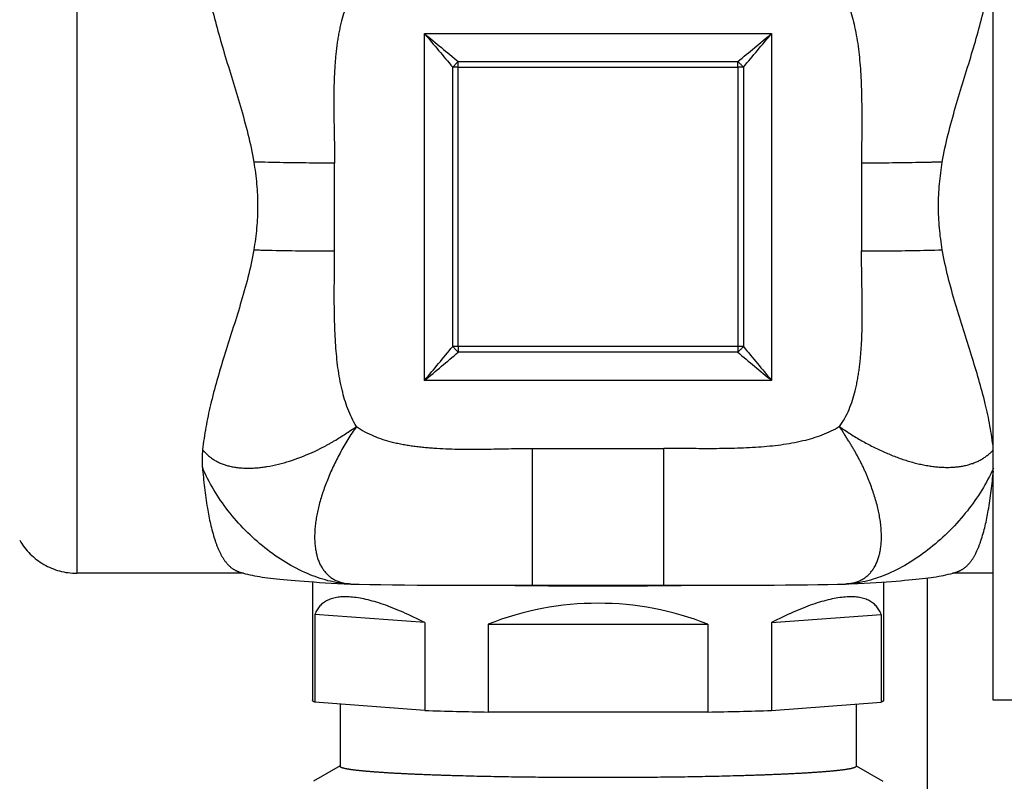
# Model space of a CAD drawing. Units: millimetres. Extents: x 448025 to 492607, y 94019 to 107088.
# Drawn here: x 452209 to 452657, y 103522 to 103868 of the extents above; entities that cross this region are included whole.
import ezdxf

# ---------------------------------------------------------------- set-up
doc = ezdxf.new("R2010")
doc.units = ezdxf.units.MM
doc.header["$LTSCALE"] = 20
doc.linetypes.add('AXIS', pattern=[50.8, 31.75, -6.35, 6.35, -6.35])
doc.layers.get('0').update_dxf_attribs({"color": 251})

msp = doc.modelspace()

# ---------------------------------------------------------------- linework, layer by layer
at = {"color": 8, "linetype": 'AXIS'}
for p, q in [((452652.168, 103558.656), (452652.168, 104013.656)), ((452234.778, 103965.906), (452234.778, 103616.406)), ((452393.168, 103704.161), (452393.168, 103862.011)), ((452393.168, 103862.011), (452551.168, 103862.011)), ((452551.168, 103862.011), (452551.168, 103704.161)), ((452408.53, 103719.596), (452408.53, 103849.294)), ((452408.53, 103849.294), (452535.806, 103849.294)), ((452535.806, 103846.751), (452535.806, 103849.294)), ((452405.97, 103719.582), (452405.97, 103846.736)), ((452408.53, 103846.751), (452535.806, 103846.751)), ((452535.806, 103846.751), (452535.806, 103717.024)), ((452538.366, 103846.736), (452538.366, 103719.582)), ((452352.168, 103763.105), (452352.168, 103803.067)), ((452592.168, 103803.067), (452592.168, 103763.105)), ((452408.53, 103719.596), (452408.53, 103717.024)), ((452535.806, 103719.596), (452408.53, 103719.596)), ((452535.806, 103717.024), (452408.53, 103717.024)), ((452551.168, 103704.161), (452393.168, 103704.161)), ((452442.168, 103673.191), (452442.168, 103611.026)), ((452442.168, 103673.191), (452502.168, 103673.191)), ((452502.168, 103611.026), (452502.168, 103673.191)), ((452310.751, 103616.406), (452234.778, 103616.406)), ((452652.168, 103616.406), (452633.578, 103616.406)), ((452342.168, 103612.465), (452342.168, 103558.462)), ((452358.837, 103611.527), (452359.995, 103611.484)), ((452359.995, 103611.484), (452363.406, 103611.395)), ((452584.216, 103611.481), (452584.226, 103611.481)), ((452584.226, 103611.481), (452585.468, 103611.526)), ((452587.301, 103611.611), (452585.468, 103611.526)), ((452602.168, 103612.451), (452602.168, 103558.462)), ((452622.168, 102203.791), (452622.168, 103614.272)), ((452442.168, 103611.026), (452507.049, 103611.025)), ((452343.245, 103597.695), (452343.245, 103557.733)), ((452393.245, 103593.918), (452343.245, 103597.695)), ((452551.091, 103593.918), (452601.091, 103597.695)), ((452601.091, 103597.695), (452601.091, 103557.733)), ((452393.245, 103593.918), (452393.245, 103553.956)), ((452422.168, 103593.189), (452422.168, 103553.228)), ((452422.168, 103593.189), (452522.168, 103593.189)), ((452522.168, 103593.189), (452522.168, 103553.228)), ((452551.091, 103593.918), (452551.091, 103553.956)), ((452393.245, 103553.956), (452343.245, 103557.733)), ((452551.091, 103553.956), (452601.091, 103557.733)), ((452697.168, 103558.656), (452652.168, 103558.656)), ((452354.668, 103556.87), (452354.668, 103528.49)), ((452522.168, 103553.228), (452422.168, 103553.228)), ((452589.668, 103556.87), (452589.668, 103528.49)), ((452354.668, 103528.684), (452342.54, 103521.709)), ((452589.668, 103528.684), (452601.796, 103521.709))]:
    msp.add_line(p, q, dxfattribs=at)
for points in [[(452308.654, 103617.05), (452309.144, 103616.888), (452310.341, 103616.52), (452311.479, 103616.204), (452312.578, 103615.928), (452313.654, 103615.682), (452314.721, 103615.458), (452315.796, 103615.251), (452316.89, 103615.056), (452318.013, 103614.87), (452319.173, 103614.691), (452320.381, 103614.518), (452321.641, 103614.348), (452322.961, 103614.181), (452324.344, 103614.017), (452325.795, 103613.854), (452327.32, 103613.692), (452328.923, 103613.532), (452330.609, 103613.372), (452332.387, 103613.213), (452334.26, 103613.054), (452336.237, 103612.895), (452338.322, 103612.736), (452340.523, 103612.577), (452342.847, 103612.418), (452345.302, 103612.26), (452347.896, 103612.102), (452350.64, 103611.945), (452353.541, 103611.788), (452356.616, 103611.633), (452358.837, 103611.527)], [(452587.301, 103611.611), (452590.419, 103611.764), (452593.359, 103611.918), (452596.135, 103612.074), (452598.758, 103612.231), (452601.237, 103612.388), (452603.581, 103612.546), (452605.799, 103612.705), (452607.898, 103612.864), (452609.885, 103613.023), (452611.767, 103613.182), (452613.551, 103613.341), (452615.243, 103613.501), (452616.849, 103613.662), (452618.376, 103613.823), (452619.829, 103613.987), (452621.213, 103614.151), (452622.534, 103614.319), (452623.795, 103614.489), (452625.004, 103614.663), (452626.166, 103614.842), (452627.293, 103615.028), (452628.394, 103615.224), (452629.48, 103615.433), (452630.565, 103615.659), (452631.658, 103615.907), (452632.768, 103616.183), (452633.917, 103616.499), (452635.123, 103616.868), (452635.663, 103617.046)], [(452363.406, 103611.395), (452368.17, 103611.292), (452373.227, 103611.208), (452378.548, 103611.14), (452384.091, 103611.089), (452389.854, 103611.051), (452395.81, 103611.026), (452401.97, 103611.011), (452408.328, 103611.004), (452414.896, 103611.005), (452421.66, 103611.01)], [(452507.049, 103611.025), (452518.959, 103611.015), (452524.756, 103611.011), (452530.456, 103611.009), (452536.058, 103611.011), (452541.567, 103611.018), (452546.982, 103611.031), (452552.317, 103611.051), (452557.539, 103611.081), (452562.63, 103611.121), (452567.562, 103611.172), (452572.311, 103611.236), (452576.859, 103611.313), (452581.188, 103611.404), (452584.209, 103611.481)], [(452421.66, 103611.01), (452435.927, 103611.024), (452442.168, 103611.027)]]:
    msp.add_lwpolyline(points, dxfattribs=at)
for centre, radius, start, end in [((454659.881, 106584.584), 3542.653, 230.22049, 230.543032), ((455640.472, 106570.566), 4228.623, 219.831269, 220.101315), ((450284.534, 106584.488), 3542.528, 309.456963, 309.779516), ((449304.001, 106570.452), 4228.445, 319.89868, 320.168737), ((452439.663, 103815.572), 45.896, 132.71305, 137.23244), ((452504.673, 103815.572), 45.896, 42.76761, 47.287), ((452408.51, 103625.126), 221.625, 89.99472, 90.65667), ((452535.827, 103625.128), 221.622, 89.34357, 90.00552), ((449137.33, 106420.167), 4239.949, 320.16529, 320.436124), ((452408.508, 103497.962), 221.634, 89.9943, 90.65621), ((452452.45, 103763.545), 63.978, 223.40647, 226.64814), ((452535.829, 103497.962), 221.634, 89.34404, 90.00595), ((452491.886, 103763.545), 63.978, 313.35191, 316.59359), ((455806.262, 106419.549), 4238.982, 219.563846, 219.834741), ((450138.147, 106413.06), 3524.664, 309.775676, 310.101377), ((454805.756, 106412.543), 3523.989, 229.898593, 230.224356), ((452234.778, 103646.406), 30, 210, 270), ((452360.536, 103631.693), 20.215, 261.09126, 267.6946), ((452360.629, 103633.309), 21.834, 267.62247, 268.33839), ((452583.654, 103632.258), 20.785, 271.57287, 275.10406), ((452583.699, 103631.753), 20.278, 275.10574, 277.99694), ((452469.327, 106242.459), 2631.794, 269.068536, 269.408303), ((452472.168, 106540.75), 2930.098, 269.412986, 270.587016), ((452475.7, 106190.469), 2579.8, 270.588284, 270.93675), ((452458.001, 105550.698), 1997.792, 268.142502, 268.972272), ((452489.952, 105407.076), 1854.129, 270.99558, 271.889645)]:
    msp.add_arc(centre, radius, start, end, dxfattribs=at)
for major_axis, ratio, start_param, end_param in [((-126.378, 123.235), 0.2472789, -0.6817768, 0.1078054), ((126.378, 123.235), 0.2472789, -0.1078054, 0.6817768), ((130, 0), 0.9554288, 1.1760052, 1.9655874)]:
    msp.add_ellipse((452472.168, 103478.538), major_axis=major_axis, ratio=ratio, start_param=start_param, end_param=end_param, dxfattribs=at)
for points, knots in [([(452292.102, 103897.941), (452292.815, 103890.632), (452295.539, 103875.488), (452301.98, 103852.601), (452309.552, 103828.693), (452313.97, 103812.119), (452315.401, 103803.564)], [0, 0, 0, 0, 0.2263688, 0.4727986, 0.7326072, 1, 1, 1, 1]), ([(452628.936, 103803.564), (452630.357, 103812.063), (452634.76, 103828.528), (452642.316, 103852.281), (452648.725, 103875.048), (452651.442, 103890.115), (452652.178, 103897.39)], [0, 0, 0, 0, 0.2671477, 0.52681, 0.7732922, 1, 1, 1, 1]), ([(452362.168, 103882.991), (452358.692, 103878.191), (452355.31, 103869.269), (452353.074, 103856.736), (452351.82, 103842.614), (452351.782, 103824.64), (452352.168, 103810.195), (452352.168, 103803.067)], [0, 0, 0, 0, 0.2178516, 0.3397848, 0.4688705, 0.7379999, 1, 1, 1, 1]), ([(452582.168, 103882.991), (452585.336, 103877.932), (452589.615, 103865.597), (452591.994, 103845.677), (452592.398, 103824.498), (452592.168, 103810.155), (452592.168, 103803.067)], [0, 0, 0, 0, 0.2200284, 0.4711359, 0.7387115, 1, 1, 1, 1]), ([(452315.401, 103803.564), (452316.507, 103796.954), (452317.755, 103783.567), (452316.511, 103770.178), (452315.4, 103763.603)], [0, 0, 0, 0, 0.5012443, 1, 1, 1, 1]), ([(452352.168, 103803.067), (452348.923, 103803.067), (452336.666, 103803.108), (452324.409, 103803.296), (452315.401, 103803.564)], [0, 0, 0, 0, 0.2647228, 1, 1, 1, 1]), ([(452628.935, 103803.564), (452626.122, 103803.48), (452613.869, 103803.175), (452601.611, 103803.067), (452592.168, 103803.067)], [0, 0, 0, 0, 0.2296194, 1, 1, 1, 1]), ([(452628.935, 103763.603), (452627.824, 103770.178), (452626.581, 103783.567), (452627.83, 103796.954), (452628.936, 103803.564)], [0, 0, 0, 0, 0.4987566, 1, 1, 1, 1]), ([(452315.4, 103763.603), (452313.976, 103755.173), (452309.565, 103738.951), (452301.959, 103715.756), (452295.535, 103693.879), (452292.808, 103679.503), (452292.094, 103672.629)], [0, 0, 0, 0, 0.2727925, 0.5346858, 0.7794797, 1, 1, 1, 1]), ([(452315.401, 103763.603), (452318.214, 103763.518), (452330.467, 103763.214), (452342.725, 103763.105), (452352.168, 103763.105)], [0, 0, 0, 0, 0.2296194, 1, 1, 1, 1]), ([(452592.168, 103763.105), (452595.413, 103763.105), (452607.67, 103763.147), (452619.927, 103763.332), (452628.935, 103763.603)], [0, 0, 0, 0, 0.2647228, 1, 1, 1, 1]), ([(452652.175, 103673.27), (452651.426, 103680.107), (452648.627, 103694.384), (452642.201, 103716.105), (452634.69, 103739.141), (452630.347, 103755.242), (452628.935, 103763.603)], [0, 0, 0, 0, 0.2210045, 0.4658685, 0.7275544, 1, 1, 1, 1]), ([(452362.168, 103683.181), (452359.001, 103688.241), (452354.721, 103700.576), (452352.342, 103720.496), (452351.938, 103741.675), (452352.168, 103756.017), (452352.168, 103763.105)], [0, 0, 0, 0, 0.2200284, 0.4711359, 0.7387115, 1, 1, 1, 1]), ([(452582.168, 103683.181), (452585.644, 103687.982), (452589.026, 103696.904), (452591.263, 103709.437), (452592.516, 103723.559), (452592.554, 103741.533), (452592.168, 103755.977), (452592.168, 103763.105)], [0, 0, 0, 0, 0.2178516, 0.3397848, 0.4688705, 0.7379999, 1, 1, 1, 1]), ([(452292.093, 103672.629), (452293.545, 103670.829), (452297.179, 103667.583), (452304.271, 103664.823), (452312.542, 103663.942), (452325.432, 103665.13), (452337.042, 103669.029), (452346.968, 103673.72), (452353.855, 103677.626), (452358.834, 103680.947), (452362.168, 103683.181)], [0, 0, 0, 0, 0.0904855, 0.1862051, 0.2930145, 0.4132652, 0.6904379, 0.7659229, 0.8429578, 1, 1, 1, 1]), ([(452362.168, 103683.181), (452359.395, 103679.338), (452354.578, 103671.381), (452348.791, 103659.235), (452344.828, 103647.476), (452342.924, 103636.625), (452343.143, 103627.134), (452345.619, 103619.319), (452350.588, 103613.714), (452355.113, 103612.084), (452357.405, 103611.722)], [0, 0, 0, 0, 0.1725674, 0.3375656, 0.4891824, 0.6229971, 0.7367651, 0.8319274, 0.9154738, 1, 1, 1, 1]), ([(452362.168, 103683.181), (452366.975, 103679.707), (452375.905, 103676.33), (452388.449, 103674.096), (452402.584, 103672.843), (452420.575, 103672.805), (452435.033, 103673.191), (452442.168, 103673.191)], [0, 0, 0, 0, 0.2178024, 0.339737, 0.4688303, 0.7379801, 1, 1, 1, 1]), ([(452582.168, 103683.181), (452577.103, 103680.016), (452564.756, 103675.741), (452544.818, 103673.365), (452523.619, 103672.961), (452509.263, 103673.191), (452502.168, 103673.191)], [0, 0, 0, 0, 0.2199868, 0.4711014, 0.7386943, 1, 1, 1, 1]), ([(452582.168, 103683.181), (452585.396, 103680.827), (452592.071, 103676.608), (452602.404, 103671.409), (452612.652, 103667.467), (452622.545, 103665.08), (452631.753, 103664.315), (452640, 103665.239), (452647.008, 103667.922), (452650.709, 103670.949), (452652.173, 103672.65)], [0, 0, 0, 0, 0.1571184, 0.3097721, 0.4543749, 0.5880062, 0.7087133, 0.8160305, 0.9117174, 1, 1, 1, 1]), ([(452586.52, 103611.672), (452588.881, 103612.004), (452593.525, 103613.505), (452598.603, 103619.12), (452601.156, 103626.909), (452601.45, 103636.416), (452599.561, 103647.301), (452596.344, 103656.909), (452592.889, 103664.935), (452589.656, 103671.063), (452585.987, 103677.12), (452583.447, 103681.153), (452582.168, 103683.181)], [0, 0, 0, 0, 0.0863714, 0.1694617, 0.2641429, 0.3774755, 0.5109423, 0.6623684, 0.7435092, 0.8273395, 0.9131137, 1, 1, 1, 1]), ([(452292.094, 103672.629), (452292.023, 103671.954), (452291.805, 103669.312), (452291.827, 103666.648), (452291.994, 103664.683)], [0, 0, 0, 0, 0.2562157, 1, 1, 1, 1]), ([(452291.994, 103664.683), (452292.527, 103658.455), (452293.804, 103647.354), (452296.514, 103634.456), (452299.516, 103626.452), (452301.992, 103622.049), (452304.984, 103618.793), (452307.424, 103617.468), (452308.655, 103617.05)], [0, 0, 0, 0, 0.3573592, 0.6385568, 0.7503895, 0.844814, 0.9257291, 1, 1, 1, 1]), ([(452358.775, 103611.53), (452352.302, 103611.828), (452338.45, 103615.754), (452319.616, 103627.496), (452303.123, 103644.07), (452294.941, 103657.626), (452291.994, 103664.683)], [0, 0, 0, 0, 0.2184866, 0.4733476, 0.7421365, 1, 1, 1, 1]), ([(452652.179, 103664.302), (452649.139, 103657.353), (452640.783, 103644.006), (452624.403, 103627.52), (452605.711, 103615.716), (452591.937, 103611.817), (452585.502, 103611.527)], [0, 0, 0, 0, 0.2570708, 0.5271466, 0.7816805, 1, 1, 1, 1]), ([(452635.663, 103617.046), (452636.866, 103617.453), (452639.251, 103618.733), (452642.205, 103621.862), (452644.652, 103626.103), (452647.627, 103633.792), (452650.334, 103646.196), (452651.634, 103656.874), (452652.182, 103662.866)], [0, 0, 0, 0, 0.0751968, 0.1568697, 0.2515812, 0.3633669, 0.6437832, 1, 1, 1, 1]), ([(452343.245, 103557.733), (452342.965, 103557.828), (452342.565, 103557.957), (452342.168, 103558.311), (452342.168, 103558.462)], [0, 0, 0, 0, 0.6612131, 1, 1, 1, 1]), ([(452602.168, 103558.462), (452602.168, 103558.311), (452601.771, 103557.957), (452601.371, 103557.828), (452601.091, 103557.733)], [0, 0, 0, 0, 0.3387869, 1, 1, 1, 1]), ([(452589.668, 103528.49), (452589.668, 103528.394), (452589.486, 103528.161), (452588.726, 103527.803), (452587.058, 103527.381), (452584.262, 103526.929), (452580.381, 103526.473), (452575.466, 103526.031), (452569.555, 103525.608), (452562.707, 103525.211), (452554.988, 103524.843), (452546.471, 103524.509), (452533.765, 103524.102), (452516.559, 103523.711), (452494.798, 103523.428), (452472.168, 103523.333), (452449.538, 103523.428), (452427.777, 103523.711), (452410.571, 103524.102), (452397.865, 103524.509), (452389.348, 103524.843), (452381.629, 103525.211), (452374.781, 103525.608), (452368.87, 103526.031), (452363.955, 103526.473), (452360.075, 103526.929), (452357.279, 103527.381), (452355.61, 103527.803), (452354.85, 103528.161), (452354.668, 103528.394), (452354.668, 103528.49)], [0, 0, 0, 0, 0.0012233, 0.003313, 0.0107901, 0.022847, 0.0394384, 0.0604292, 0.0856284, 0.1148003, 0.1476688, 0.1839199, 0.2232065, 0.3093547, 0.4028135, 0.5, 0.5971865, 0.6906453, 0.7767935, 0.8160801, 0.8523312, 0.8851997, 0.9143716, 0.9395708, 0.9605616, 0.977153, 0.9892099, 0.996687, 0.9987767, 1, 1, 1, 1])]:
    msp.add_open_spline(points, degree=3, knots=knots, dxfattribs=at)

doc.saveas('drawing.dxf')
